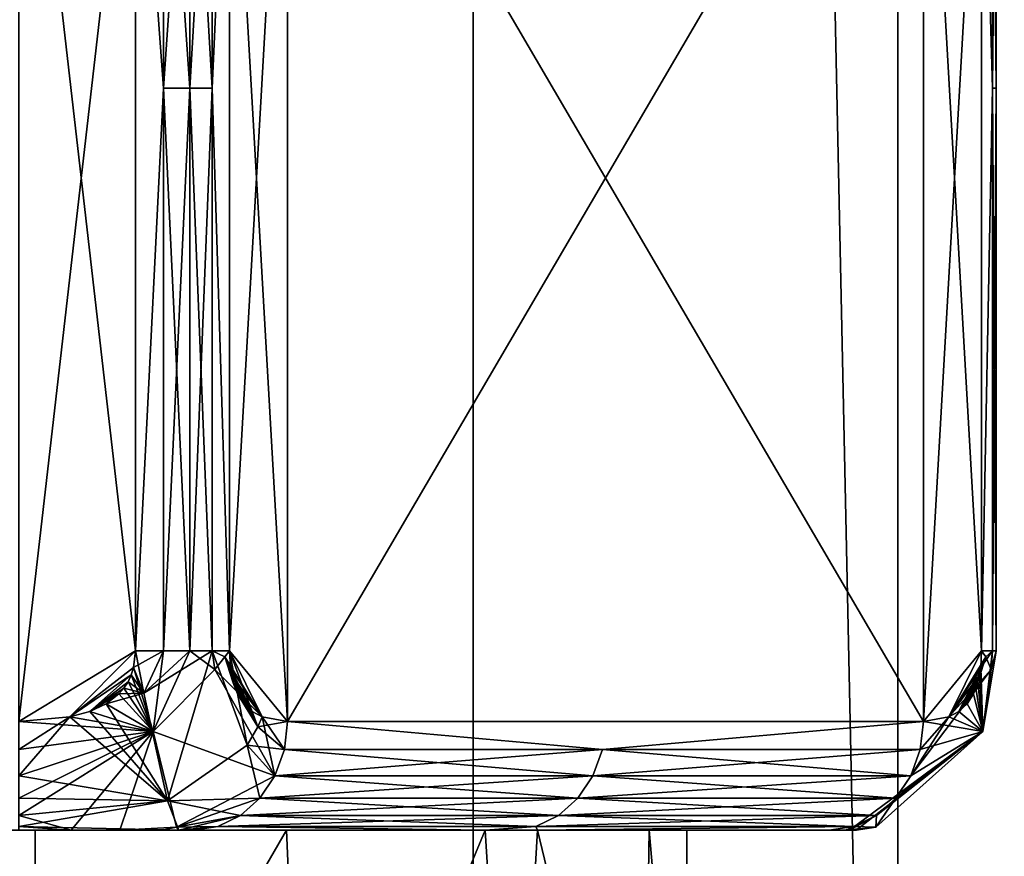
# Model space of a CAD drawing. Units: inches. Extents: x -1.58 to 1.58, y -2.53 to 2.53.
# Drawn here: x 0 to 0.01, y -1.07 to -1.07 of the extents above; entities that cross this region are included whole.
import ezdxf

# ---------------------------------------------------------------- set-up
doc = ezdxf.new("R2010")
doc.units = ezdxf.units.IN
doc.header["$MEASUREMENT"] = 0
doc.layers.get('0').update_dxf_attribs({"true_color": 0x5890e1})

msp = doc.modelspace()

# ---------------------------------------------------------------- linework, layer by layer
at = {"color": 221, "true_color": 0xe5a6d7}
for points in [[(0.010142, -1.078844, 2.2638099), (0.010142, -0.686537, 2.2638099), (0.005016, -0.88269, 2.2560599)], [(0.001613, -1.078844, 2.2474129), (0.005016, -0.88269, 2.2560599), (0.001613, -0.88269, 2.247412)], [(0.005016, -1.078844, 2.2560599), (0.005016, -0.88269, 2.2560599), (0.001613, -1.078844, 2.2474129)], [(0.00697, -1.078844, 2.211653), (0.00282, -1.078844, 2.2199681), (0.00282, -0.88269, 2.2199669)], [(0.00697, -0.88269, 2.211653), (0.00697, -1.078844, 2.211653), (0.00282, -0.88269, 2.2199669)], [(0.005016, -1.078844, 2.2560599), (0.010142, -1.078844, 2.2638099), (0.005016, -0.88269, 2.2560599)], [(0.00697, -1.078844, 2.211653), (0.00697, -0.88269, 2.211653), (0.012757, -1.078844, 2.2043819)], [(0.012757, -0.88269, 2.2043819), (0.012757, -1.078844, 2.2043819), (0.00697, -0.88269, 2.211653)], [(0.002926, -1.068498, 2.1525941), (0.003462, -1.063822, 2.1525941), (0.002926, -1.063498, 2.1525941)], [(0.003462, -1.068174, 2.1396029), (0.002926, -1.068498, 2.1396029), (0.002926, -1.063498, 2.1396029)], [(0.003462, -1.068174, 2.1396029), (0.002926, -1.063498, 2.1396029), (0.003462, -1.063822, 2.1396029)], [(0.003895, -1.068174, 2.152344), (0.004162, -1.063498, 2.15188), (0.003895, -1.063822, 2.152344)], [(0.003895, -1.068174, 2.152344), (0.004162, -1.068498, 2.15188), (0.004162, -1.063498, 2.15188)], [(0.004162, -1.068498, 2.140317), (0.003895, -1.063822, 2.139853), (0.004162, -1.063498, 2.140317)], [(0.004162, -1.068498, 2.15188), (0.007088, -1.063498, 2.146812), (0.004162, -1.063498, 2.15188)], [(0.007088, -1.068498, 2.146812), (0.007088, -1.063498, 2.146812), (0.004162, -1.068498, 2.15188)], [(0.007088, -1.068498, 2.145385), (0.004162, -1.063498, 2.140317), (0.007088, -1.063498, 2.145385)], [(0.004162, -1.068498, 2.140317), (0.004162, -1.063498, 2.140317), (0.007088, -1.068498, 2.145385)], [(0.007088, -1.068498, 2.146812), (0.007356, -1.063822, 2.146348), (0.007088, -1.063498, 2.146812)], [(0.007356, -1.068174, 2.145849), (0.007088, -1.063498, 2.145385), (0.007356, -1.063822, 2.145849)], [(0.007356, -1.068174, 2.145849), (0.007088, -1.068498, 2.145385), (0.007088, -1.063498, 2.145385)], [(0.003462, -1.068174, 2.1525941), (0.003462, -1.063822, 2.1525941), (0.002926, -1.068498, 2.1525941)], [(0.003462, -1.063822, 2.1396029), (0.003591, -1.065586, 2.1396201), (0.003462, -1.068174, 2.1396029)], [(0.003462, -1.063822, 2.1396029), (0.003591, -1.063822, 2.1396201), (0.003591, -1.065586, 2.1396201)], [(0.003462, -1.063822, 2.1525941), (0.003462, -1.068174, 2.1525941), (0.003591, -1.065586, 2.1525769)], [(0.003591, -1.063822, 2.1525769), (0.003462, -1.063822, 2.1525941), (0.003591, -1.065586, 2.1525769)], [(0.003591, -1.065586, 2.1396201), (0.003591, -1.063822, 2.1396201), (0.003712, -1.065586, 2.1396699)], [(0.003712, -1.065586, 2.1396699), (0.003591, -1.063822, 2.1396201), (0.003712, -1.063822, 2.1396699)], [(0.003591, -1.063822, 2.1525769), (0.003591, -1.065586, 2.1525769), (0.003712, -1.063822, 2.1525271)], [(0.003591, -1.065586, 2.1525769), (0.003712, -1.065586, 2.1525271), (0.003712, -1.063822, 2.1525271)], [(0.003815, -1.063822, 2.13975), (0.003815, -1.065586, 2.13975), (0.003712, -1.063822, 2.1396699)], [(0.003815, -1.065586, 2.13975), (0.003712, -1.065586, 2.1396699), (0.003712, -1.063822, 2.1396699)], [(0.003815, -1.065586, 2.152447), (0.003815, -1.063822, 2.152447), (0.003712, -1.065586, 2.1525271)], [(0.003712, -1.065586, 2.1525271), (0.003815, -1.063822, 2.152447), (0.003712, -1.063822, 2.1525271)], [(0.003895, -1.063822, 2.139853), (0.003895, -1.068174, 2.139853), (0.003815, -1.065586, 2.13975)], [(0.003815, -1.063822, 2.13975), (0.003895, -1.063822, 2.139853), (0.003815, -1.065586, 2.13975)], [(0.003895, -1.063822, 2.152344), (0.003815, -1.065586, 2.152447), (0.003895, -1.068174, 2.152344)], [(0.003895, -1.063822, 2.152344), (0.003815, -1.063822, 2.152447), (0.003815, -1.065586, 2.152447)], [(0.003895, -1.068174, 2.139853), (0.003895, -1.063822, 2.139853), (0.004162, -1.068498, 2.140317)], [(0.007356, -1.068174, 2.146348), (0.007356, -1.063822, 2.146348), (0.007088, -1.068498, 2.146812)], [(0.007356, -1.063822, 2.146348), (0.007356, -1.068174, 2.146348), (0.007406, -1.065586, 2.1462281)], [(0.007406, -1.063822, 2.1462281), (0.007356, -1.063822, 2.146348), (0.007406, -1.065586, 2.1462281)], [(0.007356, -1.063822, 2.145849), (0.007406, -1.065586, 2.1459689), (0.007356, -1.068174, 2.145849)], [(0.007356, -1.063822, 2.145849), (0.007406, -1.063822, 2.1459689), (0.007406, -1.065586, 2.1459689)], [(0.007406, -1.063822, 2.1462281), (0.007406, -1.065586, 2.1462281), (0.007423, -1.063822, 2.1460979)], [(0.007406, -1.065586, 2.1459689), (0.007406, -1.063822, 2.1459689), (0.007423, -1.065586, 2.1460979)], [(0.007423, -1.065586, 2.1460979), (0.007406, -1.063822, 2.1459689), (0.007423, -1.063822, 2.1460979)], [(0.007406, -1.065586, 2.1462281), (0.007423, -1.065586, 2.1460979), (0.007423, -1.063822, 2.1460979)], [(0.003591, -1.065586, 2.1396201), (0.003591, -1.068174, 2.1396201), (0.003462, -1.068174, 2.1396029)], [(0.003591, -1.065586, 2.1525769), (0.003462, -1.068174, 2.1525941), (0.003591, -1.068174, 2.1525769)], [(0.003712, -1.068174, 2.1396699), (0.003591, -1.065586, 2.1396201), (0.003712, -1.065586, 2.1396699)], [(0.003712, -1.068174, 2.1396699), (0.003591, -1.068174, 2.1396201), (0.003591, -1.065586, 2.1396201)], [(0.003712, -1.068174, 2.1525271), (0.003712, -1.065586, 2.1525271), (0.003591, -1.068174, 2.1525769)], [(0.003591, -1.065586, 2.1525769), (0.003591, -1.068174, 2.1525769), (0.003712, -1.065586, 2.1525271)], [(0.003712, -1.068174, 2.1396699), (0.003712, -1.065586, 2.1396699), (0.003815, -1.068174, 2.13975)], [(0.003815, -1.065586, 2.13975), (0.003815, -1.068174, 2.13975), (0.003712, -1.065586, 2.1396699)], [(0.003712, -1.068174, 2.1525271), (0.003815, -1.065586, 2.152447), (0.003712, -1.065586, 2.1525271)], [(0.003712, -1.068174, 2.1525271), (0.003815, -1.068174, 2.152447), (0.003815, -1.065586, 2.152447)], [(0.003815, -1.065586, 2.13975), (0.003895, -1.068174, 2.139853), (0.003815, -1.068174, 2.13975)], [(0.003815, -1.065586, 2.152447), (0.003815, -1.068174, 2.152447), (0.003895, -1.068174, 2.152344)], [(0.007406, -1.065586, 2.1459689), (0.007406, -1.068174, 2.1459689), (0.007356, -1.068174, 2.145849)], [(0.007406, -1.065586, 2.1462281), (0.007356, -1.068174, 2.146348), (0.007406, -1.068174, 2.1462281)], [(0.007423, -1.068174, 2.1460979), (0.007423, -1.065586, 2.1460979), (0.007406, -1.068174, 2.1462281)], [(0.007423, -1.068174, 2.1460979), (0.007406, -1.065586, 2.1459689), (0.007423, -1.065586, 2.1460979)], [(0.007423, -1.068174, 2.1460979), (0.007406, -1.068174, 2.1459689), (0.007406, -1.065586, 2.1459689)], [(0.007406, -1.065586, 2.1462281), (0.007406, -1.068174, 2.1462281), (0.007423, -1.065586, 2.1460979)], [(0.00316, -1.068478, 2.1525941), (0.003462, -1.068174, 2.1525941), (0.002926, -1.068498, 2.1525941)], [(0.00316, -1.068478, 2.1396029), (0.002926, -1.068498, 2.1396029), (0.003462, -1.068174, 2.1396029)], [(0.00316, -1.068478, 2.1525941), (0.003453, -1.0682499, 2.1525941), (0.003462, -1.068174, 2.1525941)], [(0.003453, -1.0682499, 2.1396029), (0.00316, -1.068478, 2.1396029), (0.003462, -1.068174, 2.1396029)], [(0.003462, -1.068174, 2.1525941), (0.003453, -1.0682499, 2.1525941), (0.003501, -1.068369, 2.1525869)], [(0.003591, -1.068174, 2.1396201), (0.003453, -1.0682499, 2.1396029), (0.003462, -1.068174, 2.1396029)], [(0.003591, -1.068174, 2.1396201), (0.003544, -1.068545, 2.139643), (0.003453, -1.0682499, 2.1396029)], [(0.003462, -1.068174, 2.1525941), (0.003501, -1.068369, 2.1525869), (0.003591, -1.068174, 2.1525769)], [(0.003609, -1.068863, 2.1523111), (0.003815, -1.068174, 2.152447), (0.003501, -1.068369, 2.1525869)], [(0.003815, -1.068174, 2.152447), (0.003712, -1.068174, 2.1525271), (0.003501, -1.068369, 2.1525869)], [(0.003501, -1.068369, 2.1525869), (0.003712, -1.068174, 2.1525271), (0.003591, -1.068174, 2.1525769)], [(0.003591, -1.068174, 2.1396201), (0.003712, -1.068174, 2.1396699), (0.003544, -1.068545, 2.139643)], [(0.003544, -1.068545, 2.139643), (0.003712, -1.068174, 2.1396699), (0.003827, -1.068259, 2.1397641)], [(0.003815, -1.068174, 2.152447), (0.003609, -1.068863, 2.1523111), (0.003976, -1.068607, 2.1521621)], [(0.003712, -1.068174, 2.1396699), (0.003815, -1.068174, 2.13975), (0.003827, -1.068259, 2.1397641)], [(0.003976, -1.068607, 2.1521621), (0.003895, -1.068174, 2.152344), (0.003815, -1.068174, 2.152447)], [(0.003827, -1.068259, 2.1397641), (0.003815, -1.068174, 2.13975), (0.003873, -1.068202, 2.1398189)], [(0.003815, -1.068174, 2.13975), (0.003895, -1.068174, 2.139853), (0.003873, -1.068202, 2.1398189)], [(0.003873, -1.068202, 2.1398189), (0.003895, -1.068174, 2.139853), (0.003899, -1.0682499, 2.1398611)], [(0.004026, -1.068523, 2.1521111), (0.003899, -1.0682499, 2.1523359), (0.003895, -1.068174, 2.152344)], [(0.003895, -1.068174, 2.152344), (0.003976, -1.068607, 2.1521621), (0.004026, -1.068523, 2.1521111)], [(0.003895, -1.068174, 2.152344), (0.004045, -1.068478, 2.1520829), (0.004162, -1.068498, 2.15188)], [(0.003895, -1.068174, 2.152344), (0.003899, -1.0682499, 2.1523359), (0.004045, -1.068478, 2.1520829)], [(0.004045, -1.068478, 2.1401141), (0.003895, -1.068174, 2.139853), (0.004162, -1.068498, 2.140317)], [(0.004045, -1.068478, 2.1401141), (0.003899, -1.0682499, 2.1398611), (0.003895, -1.068174, 2.139853)], [(0.007205, -1.068478, 2.1466091), (0.007356, -1.068174, 2.146348), (0.007088, -1.068498, 2.146812)], [(0.007356, -1.068174, 2.145849), (0.007205, -1.068478, 2.1455879), (0.007088, -1.068498, 2.145385)], [(0.007205, -1.068478, 2.1466091), (0.007352, -1.0682499, 2.1463561), (0.007356, -1.068174, 2.146348)], [(0.007356, -1.068174, 2.145849), (0.007352, -1.0682499, 2.1458409), (0.007205, -1.068478, 2.1455879)], [(0.007406, -1.068174, 2.1459689), (0.007352, -1.0682499, 2.1458409), (0.007356, -1.068174, 2.145849)], [(0.007406, -1.068174, 2.1459689), (0.007362, -1.068545, 2.1459401), (0.007352, -1.0682499, 2.1458409)], [(0.007375, -1.068202, 2.146312), (0.007356, -1.068174, 2.146348), (0.007352, -1.0682499, 2.1463561)], [(0.007406, -1.068174, 2.1462281), (0.007356, -1.068174, 2.146348), (0.007375, -1.068202, 2.146312)], [(0.007406, -1.068174, 2.1459689), (0.007423, -1.068174, 2.1460979), (0.007362, -1.068545, 2.1459401)], [(0.007362, -1.068545, 2.1459401), (0.007423, -1.068174, 2.1460979), (0.0074, -1.068259, 2.146245)], [(0.0074, -1.068259, 2.146245), (0.007406, -1.068174, 2.1462281), (0.007375, -1.068202, 2.146312)], [(0.007423, -1.068174, 2.1460979), (0.007406, -1.068174, 2.1462281), (0.0074, -1.068259, 2.146245)], [(0.004045, -1.068478, 2.1401141), (0.003827, -1.068259, 2.1397641), (0.003873, -1.068202, 2.1398189)], [(0.004045, -1.068478, 2.1401141), (0.003873, -1.068202, 2.1398189), (0.003999, -1.068452, 2.140034)], [(0.003873, -1.068202, 2.1398189), (0.003911, -1.068316, 2.1398821), (0.003921, -1.068345, 2.139899)], [(0.003932, -1.0683711, 2.139919), (0.003873, -1.068202, 2.1398189), (0.003921, -1.068345, 2.139899)], [(0.003932, -1.0683711, 2.139919), (0.003962, -1.068417, 2.1399691), (0.003873, -1.068202, 2.1398189)], [(0.003873, -1.068202, 2.1398189), (0.003962, -1.068417, 2.1399691), (0.003999, -1.068452, 2.140034)], [(0.003904, -1.068284, 2.139869), (0.003873, -1.068202, 2.1398189), (0.003899, -1.0682499, 2.1398611)], [(0.003904, -1.068284, 2.139869), (0.003911, -1.068316, 2.1398821), (0.003873, -1.068202, 2.1398189)], [(0.007205, -1.068478, 2.1466091), (0.007375, -1.068202, 2.146312), (0.007251, -1.068452, 2.146529)], [(0.007205, -1.068478, 2.1466091), (0.0074, -1.068259, 2.146245), (0.007375, -1.068202, 2.146312)], [(0.007375, -1.068202, 2.146312), (0.007289, -1.068417, 2.1464641), (0.007251, -1.068452, 2.146529)], [(0.007318, -1.0683711, 2.146414), (0.007289, -1.068417, 2.1464641), (0.007375, -1.068202, 2.146312)], [(0.007318, -1.0683711, 2.146414), (0.007375, -1.068202, 2.146312), (0.00733, -1.068345, 2.146394)], [(0.007375, -1.068202, 2.146312), (0.007339, -1.068316, 2.1463771), (0.00733, -1.068345, 2.146394)], [(0.007347, -1.068284, 2.1463649), (0.007339, -1.068316, 2.1463771), (0.007375, -1.068202, 2.146312)], [(0.007347, -1.068284, 2.1463649), (0.007375, -1.068202, 2.146312), (0.007352, -1.0682499, 2.1463561)], [(0.00316, -1.068478, 2.1525941), (0.003443, -1.068284, 2.1525941), (0.003453, -1.0682499, 2.1525941)], [(0.003453, -1.0682499, 2.1396029), (0.003443, -1.068284, 2.1396029), (0.00316, -1.068478, 2.1396029)], [(0.003501, -1.068369, 2.1525869), (0.003453, -1.0682499, 2.1525941), (0.003443, -1.068284, 2.1525941)], [(0.003544, -1.068545, 2.139643), (0.003443, -1.068284, 2.1396029), (0.003453, -1.0682499, 2.1396029)], [(0.003827, -1.068259, 2.1397641), (0.004104, -1.068748, 2.1403501), (0.003544, -1.068545, 2.139643)], [(0.004104, -1.068748, 2.1403501), (0.003827, -1.068259, 2.1397641), (0.004045, -1.068478, 2.1401141)], [(0.003904, -1.068284, 2.1523271), (0.003899, -1.0682499, 2.1523359), (0.004026, -1.068523, 2.1521111)], [(0.004045, -1.068478, 2.1520829), (0.003899, -1.0682499, 2.1523359), (0.003904, -1.068284, 2.1523271)], [(0.004045, -1.068478, 2.1401141), (0.003904, -1.068284, 2.139869), (0.003899, -1.0682499, 2.1398611)], [(0.00703, -1.068748, 2.1467791), (0.0074, -1.068259, 2.146245), (0.007205, -1.068478, 2.1466091)], [(0.0074, -1.068259, 2.146245), (0.00703, -1.068748, 2.1467791), (0.007362, -1.068545, 2.1459401)], [(0.007205, -1.068478, 2.1466091), (0.007347, -1.068284, 2.1463649), (0.007352, -1.0682499, 2.1463561)], [(0.007205, -1.068478, 2.1455879), (0.007352, -1.0682499, 2.1458409), (0.007347, -1.068284, 2.1458321)], [(0.007362, -1.068545, 2.1459401), (0.007347, -1.068284, 2.1458321), (0.007352, -1.0682499, 2.1458409)], [(0.00316, -1.068478, 2.1525941), (0.003252, -1.068452, 2.1525941), (0.003443, -1.068284, 2.1525941)], [(0.00316, -1.068478, 2.1396029), (0.003443, -1.068284, 2.1396029), (0.003252, -1.068452, 2.1396029)], [(0.003443, -1.068284, 2.1525941), (0.003252, -1.068452, 2.1525941), (0.003428, -1.068316, 2.1525941)], [(0.003252, -1.068452, 2.1396029), (0.003443, -1.068284, 2.1396029), (0.003428, -1.068316, 2.1396029)], [(0.003428, -1.068316, 2.1525941), (0.003252, -1.068452, 2.1525941), (0.003409, -1.068345, 2.1525941)], [(0.003409, -1.068345, 2.1396029), (0.003252, -1.068452, 2.1396029), (0.003428, -1.068316, 2.1396029)], [(0.003428, -1.068316, 2.1525941), (0.003409, -1.068345, 2.1525941), (0.003501, -1.068369, 2.1525869)], [(0.003428, -1.068316, 2.1396029), (0.003544, -1.068545, 2.139643), (0.003409, -1.068345, 2.1396029)], [(0.003428, -1.068316, 2.1525941), (0.003501, -1.068369, 2.1525869), (0.003443, -1.068284, 2.1525941)], [(0.003428, -1.068316, 2.1396029), (0.003443, -1.068284, 2.1396029), (0.003544, -1.068545, 2.139643)], [(0.003904, -1.068284, 2.1523271), (0.004026, -1.068523, 2.1521111), (0.003911, -1.068316, 2.1523149)], [(0.003999, -1.068452, 2.152163), (0.003904, -1.068284, 2.1523271), (0.003911, -1.068316, 2.1523149)], [(0.004045, -1.068478, 2.1520829), (0.003904, -1.068284, 2.1523271), (0.003999, -1.068452, 2.152163)], [(0.004045, -1.068478, 2.1401141), (0.003999, -1.068452, 2.140034), (0.003904, -1.068284, 2.139869)], [(0.003904, -1.068284, 2.139869), (0.003999, -1.068452, 2.140034), (0.003911, -1.068316, 2.1398821)], [(0.004026, -1.068523, 2.1521111), (0.003921, -1.068345, 2.152298), (0.003911, -1.068316, 2.1523149)], [(0.003921, -1.068345, 2.152298), (0.003999, -1.068452, 2.152163), (0.003911, -1.068316, 2.1523149)], [(0.003911, -1.068316, 2.1398821), (0.003999, -1.068452, 2.140034), (0.003921, -1.068345, 2.139899)], [(0.007205, -1.068478, 2.1466091), (0.007251, -1.068452, 2.146529), (0.007347, -1.068284, 2.1463649)], [(0.007205, -1.068478, 2.1455879), (0.007347, -1.068284, 2.1458321), (0.007251, -1.068452, 2.1456671)], [(0.007347, -1.068284, 2.1463649), (0.007251, -1.068452, 2.146529), (0.007339, -1.068316, 2.1463771)], [(0.007251, -1.068452, 2.1456671), (0.007347, -1.068284, 2.1458321), (0.007339, -1.068316, 2.1458189)], [(0.007339, -1.068316, 2.1463771), (0.007251, -1.068452, 2.146529), (0.00733, -1.068345, 2.146394)], [(0.00733, -1.068345, 2.145803), (0.007251, -1.068452, 2.1456671), (0.007339, -1.068316, 2.1458189)], [(0.007339, -1.068316, 2.1458189), (0.007362, -1.068545, 2.1459401), (0.00733, -1.068345, 2.145803)], [(0.007339, -1.068316, 2.1458189), (0.007347, -1.068284, 2.1458321), (0.007362, -1.068545, 2.1459401)], [(0.003409, -1.068345, 2.1525941), (0.003252, -1.068452, 2.1525941), (0.003386, -1.0683711, 2.1525941)], [(0.003409, -1.068345, 2.1396029), (0.003386, -1.0683711, 2.1396029), (0.003252, -1.068452, 2.1396029)], [(0.003501, -1.068369, 2.1525869), (0.003409, -1.068345, 2.1525941), (0.003386, -1.0683711, 2.1525941)], [(0.003544, -1.068545, 2.139643), (0.003386, -1.0683711, 2.1396029), (0.003409, -1.068345, 2.1396029)], [(0.003932, -1.0683711, 2.1522779), (0.003921, -1.068345, 2.152298), (0.004026, -1.068523, 2.1521111)], [(0.003921, -1.068345, 2.152298), (0.003932, -1.0683711, 2.1522779), (0.003999, -1.068452, 2.152163)], [(0.003921, -1.068345, 2.139899), (0.003999, -1.068452, 2.140034), (0.003932, -1.0683711, 2.139919)], [(0.00733, -1.068345, 2.146394), (0.007251, -1.068452, 2.146529), (0.007318, -1.0683711, 2.146414)], [(0.00733, -1.068345, 2.145803), (0.007318, -1.0683711, 2.1457829), (0.007251, -1.068452, 2.1456671)], [(0.007362, -1.068545, 2.1459401), (0.007318, -1.0683711, 2.1457829), (0.00733, -1.068345, 2.145803)], [(0.003386, -1.0683711, 2.1525941), (0.003252, -1.068452, 2.1525941), (0.003328, -1.068417, 2.1525941)], [(0.003252, -1.068452, 2.1396029), (0.003386, -1.0683711, 2.1396029), (0.003328, -1.068417, 2.1396029)], [(0.003328, -1.068417, 2.1525941), (0.003501, -1.068369, 2.1525869), (0.003386, -1.0683711, 2.1525941)], [(0.003328, -1.068417, 2.1525941), (0.003609, -1.068863, 2.1523111), (0.003501, -1.068369, 2.1525869)], [(0.003328, -1.068417, 2.1396029), (0.003386, -1.0683711, 2.1396029), (0.003544, -1.068545, 2.139643)], [(0.003932, -1.0683711, 2.1522779), (0.004026, -1.068523, 2.1521111), (0.003962, -1.068417, 2.1522281)], [(0.003999, -1.068452, 2.152163), (0.003932, -1.0683711, 2.1522779), (0.003962, -1.068417, 2.1522281)], [(0.003932, -1.0683711, 2.139919), (0.003999, -1.068452, 2.140034), (0.003962, -1.068417, 2.1399691)], [(0.007318, -1.0683711, 2.146414), (0.007251, -1.068452, 2.146529), (0.007289, -1.068417, 2.1464641)], [(0.007251, -1.068452, 2.1456671), (0.007318, -1.0683711, 2.1457829), (0.007289, -1.068417, 2.1457331)], [(0.007289, -1.068417, 2.1457331), (0.007318, -1.0683711, 2.1457829), (0.007362, -1.068545, 2.1459401)], [(0.003609, -1.068863, 2.1523111), (0.003252, -1.068452, 2.1525941), (0.00316, -1.068478, 2.1525941)], [(0.003544, -1.068545, 2.139643), (0.00316, -1.068478, 2.1396029), (0.003252, -1.068452, 2.1396029)], [(0.003328, -1.068417, 2.1525941), (0.003252, -1.068452, 2.1525941), (0.003609, -1.068863, 2.1523111)], [(0.003328, -1.068417, 2.1396029), (0.003544, -1.068545, 2.139643), (0.003252, -1.068452, 2.1396029)], [(0.004026, -1.068523, 2.1521111), (0.003999, -1.068452, 2.152163), (0.003962, -1.068417, 2.1522281)], [(0.004045, -1.068478, 2.1520829), (0.003999, -1.068452, 2.152163), (0.004026, -1.068523, 2.1521111)], [(0.007362, -1.068545, 2.1459401), (0.007205, -1.068478, 2.1455879), (0.007251, -1.068452, 2.1456671)], [(0.007289, -1.068417, 2.1457331), (0.007362, -1.068545, 2.1459401), (0.007251, -1.068452, 2.1456671)], [(0.002926, -1.068748, 2.1525271), (0.00316, -1.068478, 2.1525941), (0.002926, -1.068627, 2.1525769)], [(0.002926, -1.068748, 2.1525271), (0.003609, -1.068863, 2.1523111), (0.00316, -1.068478, 2.1525941)], [(0.00316, -1.068478, 2.1525941), (0.002926, -1.068498, 2.1525941), (0.002926, -1.068627, 2.1525769)], [(0.002926, -1.068498, 2.1396029), (0.00316, -1.068478, 2.1396029), (0.003544, -1.068545, 2.139643)], [(0.002926, -1.068498, 2.1396029), (0.003544, -1.068545, 2.139643), (0.002926, -1.068627, 2.1396201)], [(0.004045, -1.068478, 2.1520829), (0.004026, -1.068523, 2.1521111), (0.004162, -1.068498, 2.15188)], [(0.004026, -1.068523, 2.1521111), (0.004148, -1.068627, 2.151871), (0.004162, -1.068498, 2.15188)], [(0.004148, -1.068627, 2.140326), (0.004045, -1.068478, 2.1401141), (0.004162, -1.068498, 2.140317)], [(0.004148, -1.068627, 2.140326), (0.004104, -1.068748, 2.1403501), (0.004045, -1.068478, 2.1401141)], [(0.005611, -1.068627, 2.142859), (0.004148, -1.068627, 2.140326), (0.004162, -1.068498, 2.140317)], [(0.004148, -1.068627, 2.151871), (0.005611, -1.068627, 2.149338), (0.004162, -1.068498, 2.15188)], [(0.007088, -1.068498, 2.145385), (0.005611, -1.068627, 2.142859), (0.004162, -1.068498, 2.140317)], [(0.004162, -1.068498, 2.15188), (0.005611, -1.068627, 2.149338), (0.007088, -1.068498, 2.146812)], [(0.007074, -1.068627, 2.1453929), (0.005611, -1.068627, 2.142859), (0.007088, -1.068498, 2.145385)], [(0.005611, -1.068627, 2.149338), (0.007074, -1.068627, 2.1468041), (0.007088, -1.068498, 2.146812)], [(0.007074, -1.068627, 2.1468041), (0.00703, -1.068748, 2.1467791), (0.007205, -1.068478, 2.1466091)], [(0.007074, -1.068627, 2.1468041), (0.007205, -1.068478, 2.1466091), (0.007088, -1.068498, 2.146812)], [(0.007088, -1.068498, 2.145385), (0.007362, -1.068545, 2.1459401), (0.007074, -1.068627, 2.1453929)], [(0.007088, -1.068498, 2.145385), (0.007205, -1.068478, 2.1455879), (0.007362, -1.068545, 2.1459401)], [(0.003544, -1.068545, 2.139643), (0.003166, -1.068998, 2.140135), (0.002926, -1.068931, 2.139853)], [(0.002926, -1.068851, 2.13975), (0.003544, -1.068545, 2.139643), (0.002926, -1.068931, 2.139853)], [(0.002926, -1.068851, 2.13975), (0.002926, -1.068748, 2.1396699), (0.003544, -1.068545, 2.139643)], [(0.003544, -1.068545, 2.139643), (0.002926, -1.068748, 2.1396699), (0.002926, -1.068627, 2.1396201)], [(0.00339, -1.068998, 2.140228), (0.003166, -1.068998, 2.140135), (0.003544, -1.068545, 2.139643)], [(0.00339, -1.068998, 2.140228), (0.003544, -1.068545, 2.139643), (0.003651, -1.068985, 2.140274)], [(0.004104, -1.068748, 2.1403501), (0.003651, -1.068985, 2.140274), (0.003544, -1.068545, 2.139643)], [(0.003976, -1.068607, 2.1521621), (0.004148, -1.068627, 2.151871), (0.004026, -1.068523, 2.1521111)], [(0.006779, -1.068998, 2.1460979), (0.006748, -1.068998, 2.145859), (0.007362, -1.068545, 2.1459401)], [(0.007362, -1.068545, 2.1459401), (0.006748, -1.068998, 2.145859), (0.006872, -1.068931, 2.14551)], [(0.006779, -1.068998, 2.1460979), (0.007362, -1.068545, 2.1459401), (0.00687, -1.068985, 2.146348)], [(0.00703, -1.068748, 2.1467791), (0.00687, -1.068985, 2.146348), (0.007362, -1.068545, 2.1459401)], [(0.006961, -1.068851, 2.145458), (0.007362, -1.068545, 2.1459401), (0.006872, -1.068931, 2.14551)], [(0.006961, -1.068851, 2.145458), (0.00703, -1.068748, 2.1454179), (0.007362, -1.068545, 2.1459401)], [(0.007362, -1.068545, 2.1459401), (0.00703, -1.068748, 2.1454179), (0.007074, -1.068627, 2.1453929)], [(0.004035, -1.068851, 2.1518071), (0.003976, -1.068607, 2.1521621), (0.003609, -1.068863, 2.1523111)], [(0.004035, -1.068851, 2.1518071), (0.004104, -1.068748, 2.1518469), (0.003976, -1.068607, 2.1521621)], [(0.003976, -1.068607, 2.1521621), (0.004104, -1.068748, 2.1518469), (0.004148, -1.068627, 2.151871)], [(0.005567, -1.068748, 2.142884), (0.004104, -1.068748, 2.1403501), (0.005611, -1.068627, 2.142859)], [(0.004104, -1.068748, 2.1403501), (0.004148, -1.068627, 2.140326), (0.005611, -1.068627, 2.142859)], [(0.004148, -1.068627, 2.151871), (0.004104, -1.068748, 2.1518469), (0.005567, -1.068748, 2.149312)], [(0.004148, -1.068627, 2.151871), (0.005567, -1.068748, 2.149312), (0.005611, -1.068627, 2.149338)], [(0.007074, -1.068627, 2.1453929), (0.005567, -1.068748, 2.142884), (0.005611, -1.068627, 2.142859)], [(0.007074, -1.068627, 2.1453929), (0.00703, -1.068748, 2.1454179), (0.005567, -1.068748, 2.142884)], [(0.005567, -1.068748, 2.149312), (0.00703, -1.068748, 2.1467791), (0.005611, -1.068627, 2.149338)], [(0.00703, -1.068748, 2.1467791), (0.007074, -1.068627, 2.1468041), (0.005611, -1.068627, 2.149338)], [(0.002926, -1.068748, 2.1525271), (0.002926, -1.068851, 2.152447), (0.003609, -1.068863, 2.1523111)], [(0.004035, -1.068851, 2.1403899), (0.003651, -1.068985, 2.140274), (0.004104, -1.068748, 2.1403501)], [(0.004035, -1.068851, 2.1403899), (0.005567, -1.068748, 2.142884), (0.005498, -1.068851, 2.1429241)], [(0.004035, -1.068851, 2.1403899), (0.004104, -1.068748, 2.1403501), (0.005567, -1.068748, 2.142884)], [(0.005498, -1.068851, 2.1492729), (0.004104, -1.068748, 2.1518469), (0.004035, -1.068851, 2.1518071)], [(0.005567, -1.068748, 2.149312), (0.004104, -1.068748, 2.1518469), (0.005498, -1.068851, 2.1492729)], [(0.005567, -1.068748, 2.142884), (0.00703, -1.068748, 2.1454179), (0.005498, -1.068851, 2.1429241)], [(0.005498, -1.068851, 2.1429241), (0.00703, -1.068748, 2.1454179), (0.006961, -1.068851, 2.145458)], [(0.006961, -1.068851, 2.146739), (0.005567, -1.068748, 2.149312), (0.005498, -1.068851, 2.1492729)], [(0.006961, -1.068851, 2.146739), (0.00703, -1.068748, 2.1467791), (0.005567, -1.068748, 2.149312)], [(0.006961, -1.068851, 2.146739), (0.00687, -1.068985, 2.146348), (0.00703, -1.068748, 2.1467791)], [(0.003609, -1.068863, 2.1523111), (0.002926, -1.068851, 2.152447), (0.002926, -1.068931, 2.152344)], [(0.004035, -1.068851, 2.1518071), (0.003609, -1.068863, 2.1523111), (0.003946, -1.068931, 2.1517551)], [(0.004035, -1.068851, 2.1403899), (0.003946, -1.068931, 2.1404419), (0.003651, -1.068985, 2.140274)], [(0.004035, -1.068851, 2.1403899), (0.005498, -1.068851, 2.1429241), (0.003946, -1.068931, 2.1404419)], [(0.005409, -1.068931, 2.142976), (0.003946, -1.068931, 2.1404419), (0.005498, -1.068851, 2.1429241)], [(0.003946, -1.068931, 2.1517551), (0.005409, -1.068931, 2.1492209), (0.004035, -1.068851, 2.1518071)], [(0.005409, -1.068931, 2.1492209), (0.005498, -1.068851, 2.1492729), (0.004035, -1.068851, 2.1518071)], [(0.006872, -1.068931, 2.14551), (0.005409, -1.068931, 2.142976), (0.006961, -1.068851, 2.145458)], [(0.005409, -1.068931, 2.142976), (0.005498, -1.068851, 2.1429241), (0.006961, -1.068851, 2.145458)], [(0.005409, -1.068931, 2.1492209), (0.006872, -1.068931, 2.146687), (0.005498, -1.068851, 2.1492729)], [(0.006961, -1.068851, 2.146739), (0.005498, -1.068851, 2.1492729), (0.006872, -1.068931, 2.146687)], [(0.006961, -1.068851, 2.146739), (0.006872, -1.068931, 2.146687), (0.00687, -1.068985, 2.146348)], [(0.002926, -1.0689811, 2.1522231), (0.003609, -1.068863, 2.1523111), (0.002926, -1.068931, 2.152344)], [(0.002926, -1.0689811, 2.1522231), (0.003662, -1.068998, 2.1517539), (0.003609, -1.068863, 2.1523111)], [(0.003609, -1.068863, 2.1523111), (0.003662, -1.068998, 2.1517539), (0.003946, -1.068931, 2.1517551)], [(0.003166, -1.068998, 2.140135), (0.002926, -1.0689811, 2.1399741), (0.002926, -1.068931, 2.139853)], [(0.003651, -1.068985, 2.140274), (0.003946, -1.068931, 2.1404419), (0.003841, -1.0689811, 2.140502)], [(0.003946, -1.068931, 2.1517551), (0.003662, -1.068998, 2.1517539), (0.003841, -1.0689811, 2.151695)], [(0.005304, -1.0689811, 2.1430359), (0.003841, -1.0689811, 2.140502), (0.005409, -1.068931, 2.142976)], [(0.005409, -1.068931, 2.142976), (0.003841, -1.0689811, 2.140502), (0.003946, -1.068931, 2.1404419)], [(0.003946, -1.068931, 2.1517551), (0.003841, -1.0689811, 2.151695), (0.005304, -1.0689811, 2.1491611)], [(0.003946, -1.068931, 2.1517551), (0.005304, -1.0689811, 2.1491611), (0.005409, -1.068931, 2.1492209)], [(0.006872, -1.068931, 2.14551), (0.005304, -1.0689811, 2.1430359), (0.005409, -1.068931, 2.142976)], [(0.006872, -1.068931, 2.14551), (0.006767, -1.0689811, 2.14557), (0.005304, -1.0689811, 2.1430359)], [(0.005304, -1.0689811, 2.1491611), (0.006767, -1.0689811, 2.1466269), (0.005409, -1.068931, 2.1492209)], [(0.005409, -1.068931, 2.1492209), (0.006767, -1.0689811, 2.1466269), (0.006872, -1.068931, 2.146687)], [(0.006748, -1.068998, 2.145859), (0.006767, -1.0689811, 2.14557), (0.006872, -1.068931, 2.14551)], [(0.00687, -1.068985, 2.146348), (0.006872, -1.068931, 2.146687), (0.006767, -1.0689811, 2.1466269)], [(0.001669, -1.068998, 2.1518619), (0.001553, -1.070998, 2.1518941), (0.003, -1.070998, 2.151294)], [(0.001553, -1.070998, 2.1403029), (0.001669, -1.068998, 2.1403351), (0.003, -1.070998, 2.140902)], [(0.003, -1.070998, 2.140902), (0.001669, -1.068998, 2.1403351), (0.003, -1.068998, 2.140902)], [(0.001669, -1.068998, 2.1518619), (0.003, -1.070998, 2.151294), (0.003, -1.068998, 2.151294)], [(0.001669, -1.068998, 2.1403351), (0.002926, -1.068998, 2.1401031), (0.003, -1.068998, 2.140902)], [(0.002926, -1.068998, 2.1520939), (0.001669, -1.068998, 2.1518619), (0.003, -1.068998, 2.151294)], [(0.002926, -1.0689811, 2.1522231), (0.002926, -1.068998, 2.1520939), (0.003662, -1.068998, 2.1517539)], [(0.002926, -1.068998, 2.1401031), (0.002926, -1.0689811, 2.1399741), (0.003166, -1.068998, 2.140135)], [(0.002926, -1.068998, 2.1520939), (0.003166, -1.068998, 2.1520619), (0.003662, -1.068998, 2.1517539)], [(0.002926, -1.068998, 2.1401031), (0.003166, -1.068998, 2.140135), (0.003, -1.068998, 2.140902)], [(0.003166, -1.068998, 2.1520619), (0.002926, -1.068998, 2.1520939), (0.003, -1.068998, 2.151294)], [(0.004157, -1.068998, 2.141772), (0.003, -1.070998, 2.140902), (0.003, -1.068998, 2.140902)], [(0.004157, -1.068998, 2.141772), (0.004243, -1.070998, 2.141856), (0.003, -1.070998, 2.140902)], [(0.003, -1.070998, 2.151294), (0.004157, -1.068998, 2.150425), (0.003, -1.068998, 2.151294)], [(0.004243, -1.070998, 2.150341), (0.004157, -1.068998, 2.150425), (0.003, -1.070998, 2.151294)], [(0.003729, -1.068998, 2.1405671), (0.004157, -1.068998, 2.141772), (0.003, -1.068998, 2.140902)], [(0.003582, -1.068998, 2.1403749), (0.003, -1.068998, 2.140902), (0.00339, -1.068998, 2.140228)], [(0.003582, -1.068998, 2.1403749), (0.003729, -1.068998, 2.1405671), (0.003, -1.068998, 2.140902)], [(0.003, -1.068998, 2.140902), (0.003166, -1.068998, 2.140135), (0.00339, -1.068998, 2.140228)], [(0.003166, -1.068998, 2.1520619), (0.003, -1.068998, 2.151294), (0.00339, -1.068998, 2.151969)], [(0.004157, -1.068998, 2.150425), (0.003729, -1.068998, 2.1516299), (0.003, -1.068998, 2.151294)], [(0.003729, -1.068998, 2.1516299), (0.003582, -1.068998, 2.1518221), (0.003, -1.068998, 2.151294)], [(0.003, -1.068998, 2.151294), (0.003582, -1.068998, 2.1518221), (0.00339, -1.068998, 2.151969)], [(0.003662, -1.068998, 2.1517539), (0.003166, -1.068998, 2.1520619), (0.00339, -1.068998, 2.151969)], [(0.00339, -1.068998, 2.140228), (0.003651, -1.068985, 2.140274), (0.003582, -1.068998, 2.1403749)], [(0.003582, -1.068998, 2.1518221), (0.003662, -1.068998, 2.1517539), (0.00339, -1.068998, 2.151969)], [(0.003651, -1.068985, 2.140274), (0.003662, -1.068998, 2.1404431), (0.003582, -1.068998, 2.1403749)], [(0.003582, -1.068998, 2.1518221), (0.003729, -1.068998, 2.1516299), (0.003662, -1.068998, 2.1517539)], [(0.003729, -1.068998, 2.1405671), (0.003582, -1.068998, 2.1403749), (0.003662, -1.068998, 2.1404431)], [(0.003662, -1.068998, 2.1404431), (0.003651, -1.068985, 2.140274), (0.003841, -1.0689811, 2.140502)], [(0.003662, -1.068998, 2.1517539), (0.003729, -1.068998, 2.1516299), (0.003841, -1.0689811, 2.151695)], [(0.003841, -1.0689811, 2.140502), (0.003729, -1.068998, 2.1405671), (0.003662, -1.068998, 2.1404431)], [(0.005072, -1.068998, 2.1428931), (0.003729, -1.068998, 2.1405671), (0.003841, -1.0689811, 2.140502)], [(0.005072, -1.068998, 2.1493039), (0.003841, -1.0689811, 2.151695), (0.003729, -1.068998, 2.1516299)], [(0.005072, -1.068998, 2.1428931), (0.004157, -1.068998, 2.141772), (0.003729, -1.068998, 2.1405671)], [(0.004157, -1.068998, 2.150425), (0.005072, -1.068998, 2.1493039), (0.003729, -1.068998, 2.1516299)], [(0.005072, -1.068998, 2.1428931), (0.003841, -1.0689811, 2.140502), (0.005304, -1.0689811, 2.1430359)], [(0.005304, -1.0689811, 2.1491611), (0.003841, -1.0689811, 2.151695), (0.005072, -1.068998, 2.1493039)], [(0.004157, -1.068998, 2.141772), (0.005072, -1.068998, 2.1428931), (0.004243, -1.070998, 2.141856)], [(0.004243, -1.070998, 2.150341), (0.005072, -1.068998, 2.1493039), (0.004157, -1.068998, 2.150425)], [(0.004243, -1.070998, 2.141856), (0.005072, -1.068998, 2.1428931), (0.005196, -1.070998, 2.1430981)], [(0.005196, -1.070998, 2.1490979), (0.005072, -1.068998, 2.1493039), (0.004243, -1.070998, 2.150341)], [(0.005072, -1.068998, 2.1428931), (0.005304, -1.0689811, 2.1430359), (0.005312, -1.068998, 2.1433091)], [(0.005312, -1.068998, 2.1488881), (0.005304, -1.0689811, 2.1491611), (0.005072, -1.068998, 2.1493039)], [(0.005196, -1.070998, 2.1430981), (0.005072, -1.068998, 2.1428931), (0.005312, -1.068998, 2.1433091)], [(0.005196, -1.070998, 2.1490979), (0.005312, -1.068998, 2.1488881), (0.005072, -1.068998, 2.1493039)], [(0.005796, -1.070998, 2.147651), (0.005312, -1.068998, 2.1488881), (0.005196, -1.070998, 2.1490979)], [(0.005196, -1.070998, 2.1430981), (0.005312, -1.068998, 2.1433091), (0.005796, -1.070998, 2.144546)], [(0.005304, -1.0689811, 2.1430359), (0.006767, -1.0689811, 2.14557), (0.005312, -1.068998, 2.1433091)], [(0.005312, -1.068998, 2.1488881), (0.006767, -1.0689811, 2.1466269), (0.005304, -1.0689811, 2.1491611)], [(0.005312, -1.068998, 2.1433091), (0.006767, -1.0689811, 2.14557), (0.006655, -1.068998, 2.1456349)], [(0.005312, -1.068998, 2.1488881), (0.006655, -1.068998, 2.1465621), (0.006767, -1.0689811, 2.1466269)], [(0.005796, -1.070998, 2.144546), (0.005312, -1.068998, 2.1433091), (0.005826, -1.068998, 2.1446619)], [(0.005826, -1.068998, 2.1475351), (0.005312, -1.068998, 2.1488881), (0.005796, -1.070998, 2.147651)], [(0.005312, -1.068998, 2.1488881), (0.005826, -1.068998, 2.1475351), (0.006655, -1.068998, 2.1465621)], [(0.005312, -1.068998, 2.1433091), (0.006655, -1.068998, 2.1456349), (0.005826, -1.068998, 2.1446619)], [(0.005826, -1.068998, 2.1475351), (0.005796, -1.070998, 2.147651), (0.006, -1.070998, 2.1460979)], [(0.005796, -1.070998, 2.144546), (0.005826, -1.068998, 2.1446619), (0.006, -1.070998, 2.1460979)], [(0.006, -1.070998, 2.1460979), (0.005826, -1.068998, 2.1446619), (0.006, -1.068998, 2.1460979)], [(0.005826, -1.068998, 2.1475351), (0.006, -1.070998, 2.1460979), (0.006, -1.068998, 2.1460979)], [(0.006655, -1.068998, 2.1465621), (0.005826, -1.068998, 2.1475351), (0.006, -1.068998, 2.1460979)], [(0.006655, -1.068998, 2.1456349), (0.006, -1.068998, 2.1460979), (0.005826, -1.068998, 2.1446619)], [(0.006655, -1.068998, 2.1465621), (0.006, -1.068998, 2.1460979), (0.006655, -1.068998, 2.1456349)], [(0.006767, -1.0689811, 2.1466269), (0.006655, -1.068998, 2.1465621), (0.006729, -1.068998, 2.1464419)], [(0.006655, -1.068998, 2.1456349), (0.006767, -1.0689811, 2.14557), (0.006748, -1.068998, 2.145859)], [(0.006655, -1.068998, 2.1465621), (0.006748, -1.068998, 2.146338), (0.006729, -1.068998, 2.1464419)], [(0.006748, -1.068998, 2.146338), (0.006655, -1.068998, 2.1456349), (0.006748, -1.068998, 2.145859)], [(0.006655, -1.068998, 2.1465621), (0.006655, -1.068998, 2.1456349), (0.006748, -1.068998, 2.146338)], [(0.006729, -1.068998, 2.1464419), (0.00687, -1.068985, 2.146348), (0.006767, -1.0689811, 2.1466269)], [(0.00687, -1.068985, 2.146348), (0.006729, -1.068998, 2.1464419), (0.006748, -1.068998, 2.146338)], [(0.006779, -1.068998, 2.1460979), (0.00687, -1.068985, 2.146348), (0.006748, -1.068998, 2.146338)], [(0.006779, -1.068998, 2.1460979), (0.006748, -1.068998, 2.146338), (0.006748, -1.068998, 2.145859)]]:
    msp.add_3dface(points, dxfattribs=at)

doc.saveas('drawing.dxf')
